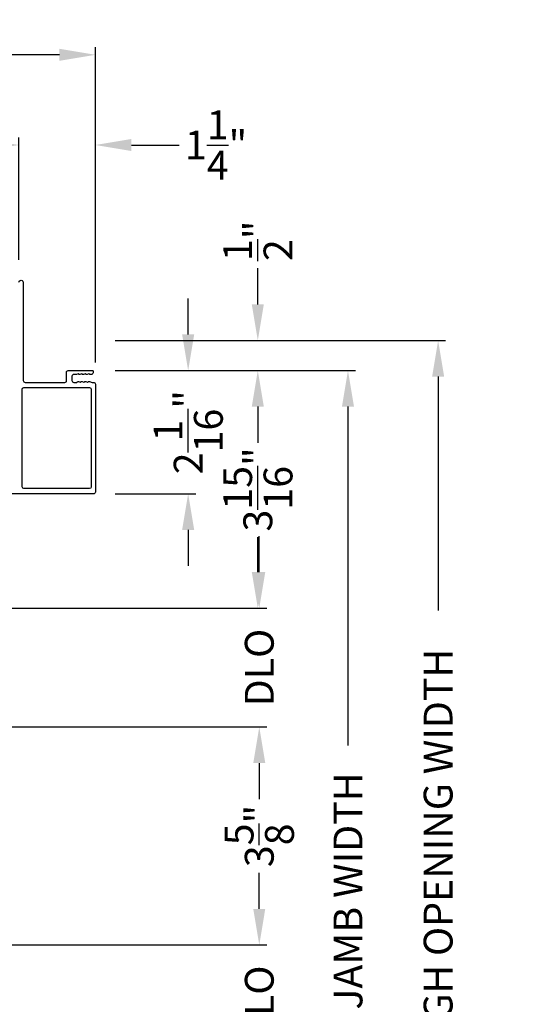
# Model space of a CAD drawing. Extents: x 3 to 343, y -819 to -731.
# Drawn here: x 320 to 328, y -772 to -756 of the extents above; entities that cross this region are included whole.
import ezdxf

# ---------------------------------------------------------------- set-up
doc = ezdxf.new("R2010")
doc.units = 0
doc.header["$LTSCALE"] = 2
doc.header["$MEASUREMENT"] = 0
doc.header["$PDMODE"] = 3
doc.layers.get('0').update_dxf_attribs({"linetype": 'CONTINUOUS'})
doc.layers.get('DEFPOINTS').update_dxf_attribs({"color": 3, "linetype": 'CONTINUOUS'})
doc.layers.add('Dim', color=7, linetype='CONTINUOUS')
doc.styles.get("Standard").update_dxf_attribs({"font": 'arial.ttf'})
doc.dimstyles.new('STANDARD X2', dxfattribs={"dimtxt": 0.48, "dimasz": 0.6, "dimexe": 0.125, "dimexo": 0.36, "dimgap": 0.18, "dimtad": 0, "dimdec": 4, "dimzin": 0, "dimdsep": 46, "dimlunit": 4, "dimtxsty": 'STANDARD', "dimcen": 0, "dimadec": 5, "dimazin": 0, "dimtfac": 1, "dimtdec": 4, "dimtofl": 0, "dimtmove": 0, "dimatfit": 3, "dimfxl": 1, "dimtolj": 1, "dimtzin": 0, "dimarcsym": 0})

# ---------------------------------------------------------------- blocks, each defined once
blk = doc.blocks.new('*D190')
at = {"layer": 'DEFPOINTS', "color": 0, "transparency": 16777216}
for p in [(320.794, -761.364), (318.832, -765.317), (323.53, -765.317)]:
    blk.add_point(p, dxfattribs=at)
at = {"layer": 'Dim', "color": 0, "lineweight": -2, "transparency": 16777216}
for p, q in [((321.154, -761.364), (323.655, -761.364)), ((323.53, -761.964), (323.53, -762.546)), ((323.53, -764.717), (323.53, -764.135)), ((319.192, -765.317), (323.655, -765.317))]:
    blk.add_line(p, q, dxfattribs=at)
at = {"layer": 'Dim', "color": 0, "transparency": 16777216}
for points in [[(323.43, -761.964), (323.63, -761.964), (323.53, -761.364)], [(323.43, -764.717), (323.63, -764.717), (323.53, -765.317)]]:
    blk.add_solid(points, dxfattribs=at)
at = {"layer": 'Dim', "color": 0, "transparency": 16777216, "insert": (323.53, -763.341), "char_height": 0.48, "attachment_point": 5, "rotation": 90}
blk.add_mtext('\\A1;3{\\H1x;\\S15/16;}"', dxfattribs=at)
blk = doc.blocks.new('*D191')
at = {"layer": 'DEFPOINTS', "color": 0, "transparency": 16777216}
for p in [(320.794, -761.364), (319.58, -781.874), (325.03, -781.874)]:
    blk.add_point(p, dxfattribs=at)
at = {"layer": 'Dim', "color": 0, "lineweight": -2, "transparency": 16777216}
for p, q in [((321.154, -761.364), (325.155, -761.364)), ((325.03, -761.964), (325.03, -767.6)), ((325.03, -781.274), (325.03, -775.639)), ((319.94, -781.874), (325.155, -781.874))]:
    blk.add_line(p, q, dxfattribs=at)
at = {"layer": 'Dim', "color": 0, "transparency": 16777216}
for points in [[(324.93, -761.964), (325.13, -761.964), (325.03, -761.364)], [(324.93, -781.274), (325.13, -781.274), (325.03, -781.874)]]:
    blk.add_solid(points, dxfattribs=at)
at = {"layer": 'Dim', "color": 0, "transparency": 16777216, "insert": (325.03, -771.619), "char_height": 0.48, "attachment_point": 5, "rotation": 90}
blk.add_mtext('\\A1;EXTERIOR JAMB WIDTH', dxfattribs=at)
blk = doc.blocks.new('*D192')
at = {"layer": 'DEFPOINTS', "color": 0, "transparency": 16777216}
for p in [(320.794, -760.864), (319.58, -781.874), (326.53, -781.874)]:
    blk.add_point(p, dxfattribs=at)
at = {"layer": 'Dim', "color": 0, "lineweight": -2, "transparency": 16777216}
for p, q in [((321.154, -760.864), (326.655, -760.864)), ((326.53, -761.464), (326.53, -765.357)), ((326.53, -781.274), (326.53, -777.382)), ((319.94, -781.874), (326.655, -781.874))]:
    blk.add_line(p, q, dxfattribs=at)
at = {"layer": 'Dim', "color": 0, "transparency": 16777216}
for points in [[(326.43, -761.464), (326.63, -761.464), (326.53, -760.864)], [(326.43, -781.274), (326.63, -781.274), (326.53, -781.874)]]:
    blk.add_solid(points, dxfattribs=at)
at = {"layer": 'Dim', "color": 0, "transparency": 16777216, "insert": (326.53, -771.369), "char_height": 0.48, "attachment_point": 5, "rotation": 90}
blk.add_mtext('\\A1;EXTERIOR ROUGH OPENING WIDTH', dxfattribs=at)
blk = doc.blocks.new('*D193')
at = {"layer": 'DEFPOINTS', "color": 0, "transparency": 16777216}
for p in [(320.794, -760.864), (323.53, -760.864), (320.794, -761.364)]:
    blk.add_point(p, dxfattribs=at)
at = {"layer": 'Dim', "color": 0, "lineweight": -2, "transparency": 16777216}
for p, q in [((323.53, -760.264), (323.53, -759.664)), ((321.154, -760.864), (323.655, -760.864)), ((321.154, -761.364), (323.655, -761.364)), ((323.53, -761.964), (323.53, -762.564))]:
    blk.add_line(p, q, dxfattribs=at)
at = {"layer": 'Dim', "color": 0, "transparency": 16777216}
for points in [[(323.43, -760.264), (323.63, -760.264), (323.53, -760.864)], [(323.43, -761.964), (323.63, -761.964), (323.53, -761.364)]]:
    blk.add_solid(points, dxfattribs=at)
at = {"layer": 'Dim', "color": 0, "transparency": 16777216, "insert": (323.53, -759.206), "char_height": 0.48, "attachment_point": 5, "rotation": 90}
blk.add_mtext('\\A1;{\\H1x;\\S1/2;}"', dxfattribs=at)
blk = doc.blocks.new('*D194')
at = {"layer": 'DEFPOINTS', "color": 0, "transparency": 16777216}
for p in [(315.832, -770.917), (315.832, -772.892), (323.554, -772.892)]:
    blk.add_point(p, dxfattribs=at)
at = {"layer": 'Dim', "color": 0, "lineweight": -2, "transparency": 16777216}
for p, q in [((323.554, -770.317), (323.554, -769.717)), ((316.192, -770.917), (323.679, -770.917)), ((316.192, -772.892), (323.679, -772.892)), ((323.554, -773.492), (323.554, -774.092))]:
    blk.add_line(p, q, dxfattribs=at)
at = {"layer": 'Dim', "color": 0, "transparency": 16777216}
for points in [[(323.454, -770.317), (323.654, -770.317), (323.554, -770.917)], [(323.454, -773.492), (323.654, -773.492), (323.554, -772.892)]]:
    blk.add_solid(points, dxfattribs=at)
at = {"layer": 'Dim', "color": 0, "transparency": 16777216, "insert": (323.554, -771.905), "char_height": 0.48, "attachment_point": 5, "rotation": 90}
blk.add_mtext('\\A1;DLO', dxfattribs=at)
blk = doc.blocks.new('*D195')
at = {"layer": 'DEFPOINTS', "color": 0, "transparency": 16777216}
for p in [(318.832, -767.292), (315.832, -770.917), (323.554, -770.917)]:
    blk.add_point(p, dxfattribs=at)
at = {"layer": 'Dim', "color": 0, "lineweight": -2, "transparency": 16777216}
for p, q in [((319.192, -767.292), (323.679, -767.292)), ((323.554, -767.892), (323.554, -768.474)), ((323.554, -770.317), (323.554, -769.735)), ((316.192, -770.917), (323.679, -770.917))]:
    blk.add_line(p, q, dxfattribs=at)
at = {"layer": 'Dim', "color": 0, "transparency": 16777216}
for points in [[(323.454, -767.892), (323.654, -767.892), (323.554, -767.292)], [(323.454, -770.317), (323.654, -770.317), (323.554, -770.917)]]:
    blk.add_solid(points, dxfattribs=at)
at = {"layer": 'Dim', "color": 0, "transparency": 16777216, "insert": (323.554, -769.105), "char_height": 0.48, "attachment_point": 5, "rotation": 90}
blk.add_mtext('\\A1;3{\\H1x;\\S5/8;}"', dxfattribs=at)
blk = doc.blocks.new('*D196')
at = {"layer": 'DEFPOINTS', "color": 0, "transparency": 16777216}
for p in [(318.832, -765.317), (318.832, -767.292), (323.554, -767.292)]:
    blk.add_point(p, dxfattribs=at)
at = {"layer": 'Dim', "color": 0, "lineweight": -2, "transparency": 16777216}
for p, q in [((323.554, -764.717), (323.554, -764.117)), ((319.192, -765.317), (323.679, -765.317)), ((319.192, -767.292), (323.679, -767.292)), ((323.554, -767.892), (323.554, -768.492))]:
    blk.add_line(p, q, dxfattribs=at)
at = {"layer": 'Dim', "color": 0, "transparency": 16777216}
for points in [[(323.454, -764.717), (323.654, -764.717), (323.554, -765.317)], [(323.454, -767.892), (323.654, -767.892), (323.554, -767.292)]]:
    blk.add_solid(points, dxfattribs=at)
at = {"layer": 'Dim', "color": 0, "transparency": 16777216, "insert": (323.554, -766.304), "char_height": 0.48, "attachment_point": 5, "rotation": 90}
blk.add_mtext('\\A1;DLO', dxfattribs=at)
blk = doc.blocks.new('*D197')
at = {"layer": 'DEFPOINTS', "color": 0, "transparency": 16777216}
for p in [(320.794, -761.364), (320.798, -763.414), (322.371, -763.414)]:
    blk.add_point(p, dxfattribs=at)
at = {"layer": 'Dim', "color": 0, "lineweight": -2, "transparency": 16777216}
for p, q in [((322.371, -760.764), (322.371, -760.164)), ((321.154, -761.364), (322.496, -761.364)), ((321.158, -763.414), (322.496, -763.414)), ((322.371, -764.014), (322.371, -764.614))]:
    blk.add_line(p, q, dxfattribs=at)
at = {"layer": 'Dim', "color": 0, "transparency": 16777216}
for points in [[(322.271, -760.764), (322.471, -760.764), (322.371, -761.364)], [(322.271, -764.014), (322.471, -764.014), (322.371, -763.414)]]:
    blk.add_solid(points, dxfattribs=at)
at = {"layer": 'Dim', "color": 0, "transparency": 16777216, "insert": (322.371, -762.389), "char_height": 0.48, "attachment_point": 5, "rotation": 90}
blk.add_mtext('\\A1;2{\\H1x;\\S1/16;}"', dxfattribs=at)
blk = doc.blocks.new('*D199')
at = {"layer": 'DEFPOINTS', "color": 0, "transparency": 16777216}
for p in [(319.556, -757.613), (319.556, -759.884), (320.828, -761.591)]:
    blk.add_point(p, dxfattribs=at)
at = {"layer": 'Dim', "color": 0, "lineweight": -2, "transparency": 16777216}
for p, q in [((319.556, -759.524), (319.556, -757.488)), ((320.828, -761.231), (320.828, -757.488)), ((318.956, -757.613), (318.356, -757.613)), ((321.428, -757.613), (322.219, -757.613))]:
    blk.add_line(p, q, dxfattribs=at)
at = {"layer": 'Dim', "color": 0, "transparency": 16777216}
for points in [[(318.956, -757.513), (318.956, -757.713), (319.556, -757.613)], [(321.428, -757.513), (321.428, -757.713), (320.828, -757.613)]]:
    blk.add_solid(points, dxfattribs=at)
at = {"layer": 'Dim', "color": 0, "transparency": 16777216, "insert": (322.835, -757.613), "char_height": 0.48, "attachment_point": 5}
blk.add_mtext('\\A1;1{\\H1x;\\S1/4;}"', dxfattribs=at)
blk = doc.blocks.new('*D200')
at = {"layer": 'DEFPOINTS', "color": 0, "transparency": 16777216}
for p in [(312.633, -756.113), (312.633, -761.427), (320.828, -761.591)]:
    blk.add_point(p, dxfattribs=at)
at = {"layer": 'Dim', "color": 0, "lineweight": -2, "transparency": 16777216}
for p, q in [((312.633, -761.067), (312.633, -755.988)), ((320.828, -761.231), (320.828, -755.988)), ((313.233, -756.113), (315.937, -756.113)), ((320.228, -756.113), (317.524, -756.113))]:
    blk.add_line(p, q, dxfattribs=at)
at = {"layer": 'Dim', "color": 0, "transparency": 16777216}
for points in [[(313.233, -756.013), (313.233, -756.213), (312.633, -756.113)], [(320.228, -756.013), (320.228, -756.213), (320.828, -756.113)]]:
    blk.add_solid(points, dxfattribs=at)
at = {"layer": 'Dim', "color": 0, "transparency": 16777216, "insert": (316.731, -756.113), "char_height": 0.48, "attachment_point": 5}
blk.add_mtext('\\A1;8{\\H1x;\\S3/16;}"', dxfattribs=at)

msp = doc.modelspace()

# ---------------------------------------------------------------- linework, layer by layer
msp.add_lwpolyline([(319.55555, -759.89689, -1.00006111), (319.62755, -759.89689), (319.62755, -761.53139, 0.41423445), (319.65755, -761.56139), (320.32159, -761.56139, 0.41425554), (320.34659, -761.53639), (320.34659, -761.38939, -0.41425554), (320.37159, -761.36439), (320.77955, -761.36439, -0.41429073), (320.78955, -761.37439), (320.78955, -761.39939, -0.41423445), (320.75955, -761.42939), (320.73851, -761.42939, -0.2849768), (320.72956, -761.42383, 0.36992381), (320.71998, -761.41976), (320.69103, -761.42892, -0.07773219), (320.68802, -761.42939), (320.67852, -761.42939, -0.2849768), (320.66956, -761.42383, 0.36990177), (320.65998, -761.41976), (320.63104, -761.42892, -0.07773219), (320.62802, -761.42939), (320.61853, -761.42939, -0.2849768), (320.60957, -761.42383, 0.36990177), (320.59999, -761.41976), (320.57105, -761.42892, -0.07773219), (320.56803, -761.42939), (320.55853, -761.42939, -0.28498473), (320.54958, -761.42383, 0.36992239), (320.54, -761.41976), (320.51105, -761.42892, -0.07773219), (320.50804, -761.42939), (320.46659, -761.42939, 0.41424423), (320.43659, -761.45939), (320.43659, -761.53139, 0.41424423), (320.46659, -761.56139), (320.51804, -761.56139, 0.36634887), (320.52593, -761.55471, -0.36611682), (320.53579, -761.54637), (320.54524, -761.54637, -0.07626051), (320.54826, -761.54684), (320.57724, -761.55601, 0.36988543), (320.58682, -761.55194, -0.2849768), (320.59578, -761.54639), (320.60528, -761.54639, -0.07623125), (320.60829, -761.54685), (320.63724, -761.55601, 0.36988543), (320.64682, -761.55194, -0.2849768), (320.65578, -761.54639), (320.66527, -761.54639, -0.07623125), (320.66829, -761.54685), (320.69723, -761.55601, 0.36988543), (320.70681, -761.55194, -0.2849768), (320.71577, -761.54639), (320.72526, -761.54639, -0.07623125), (320.72828, -761.54685), (320.77273, -761.56092, 0.07623125), (320.77575, -761.56139), (320.79755, -761.56139, -0.41423445), (320.82755, -761.59139), (320.82755, -763.38439, -0.41423445), (320.79755, -763.41439), (319.31755, -763.41439, -0.41424423)], format="xyb")
msp.add_lwpolyline([(319.60899, -761.67333, -0.41406782), (319.63399, -761.64833), (320.72861, -761.64833, -0.41413361), (320.75861, -761.67833), (320.75861, -763.29745, -0.41413361), (320.72861, -763.32745), (319.63899, -763.32745, -0.41413361), (319.60899, -763.29745)], format="xyb", close=True)

# ---------------------------------------------------------------- dimensions: what is measured, and where the dimension line sits
at = {"layer": 'Dim'}
for base, p1, p2, angle, picture, middle in [((312.63348, -756.11329), (320.82755, -761.59139), (312.63348, -761.42689), 180, '*D200', (316.73051, -756.11329)), ((322.37051, -763.41439), (320.79361, -761.36439), (320.79755, -763.41439), 270, '*D197', (322.37051, -762.38939)), ((323.53002, -765.31689), (320.79361, -761.36439), (318.8324, -765.31689), 270, '*D190', (323.53002, -763.34064)), ((323.55396, -770.91707), (318.8324, -767.29207), (315.8324, -770.91707), 270, '*D195', (323.55396, -769.10457))]:
    dim = msp.add_linear_dim(base=base, p1=p1, p2=p2, angle=angle, dimstyle='STANDARD X2', override={"dimpost": '\\X'}, dxfattribs=at)
    dim.commit()
    dim.dimension.update_dxf_attribs({"geometry": picture, "text_midpoint": middle})
for base, p1, p2, angle, picture, middle in [((319.55555, -757.61329), (320.82755, -761.59139), (319.55555, -759.88439), 180, '*D199', (322.8347, -757.61329)), ((323.53002, -760.86439), (320.79361, -761.36439), (320.79361, -760.86439), 270, '*D193', (323.53002, -759.20608))]:
    dim = msp.add_linear_dim(base=base, p1=p1, p2=p2, angle=angle, dimstyle='STANDARD X2', override={"dimpost": '\\X'}, dxfattribs=at)
    dim.commit()
    dim.dimension.update_dxf_attribs({"geometry": picture, "text_midpoint": middle, "dimtype": 160})
for base, p1, p2, text, picture, middle in [((326.53002, -781.87423), (320.79361, -760.86439), (319.57964, -781.87423), 'EXTERIOR ROUGH OPENING WIDTH', '*D192', (326.53002, -771.36931)), ((325.03002, -781.87423), (320.79361, -761.36439), (319.57964, -781.87423), 'EXTERIOR JAMB WIDTH', '*D191', (325.03002, -771.61931)), ((323.55411, -767.29207), (318.8324, -765.31689), (318.8324, -767.29207), 'DLO', '*D196', (323.55411, -766.30448)), ((323.55396, -772.89224), (315.8324, -770.91707), (315.8324, -772.89224), 'DLO', '*D194', (323.55396, -771.90465))]:
    dim = msp.add_linear_dim(base=base, p1=p1, p2=p2, angle=270, text=text, dimstyle='STANDARD X2', override={"dimpost": '\\X'}, dxfattribs=at)
    dim.commit()
    dim.dimension.update_dxf_attribs({"geometry": picture, "text_midpoint": middle})

doc.saveas('drawing.dxf')
